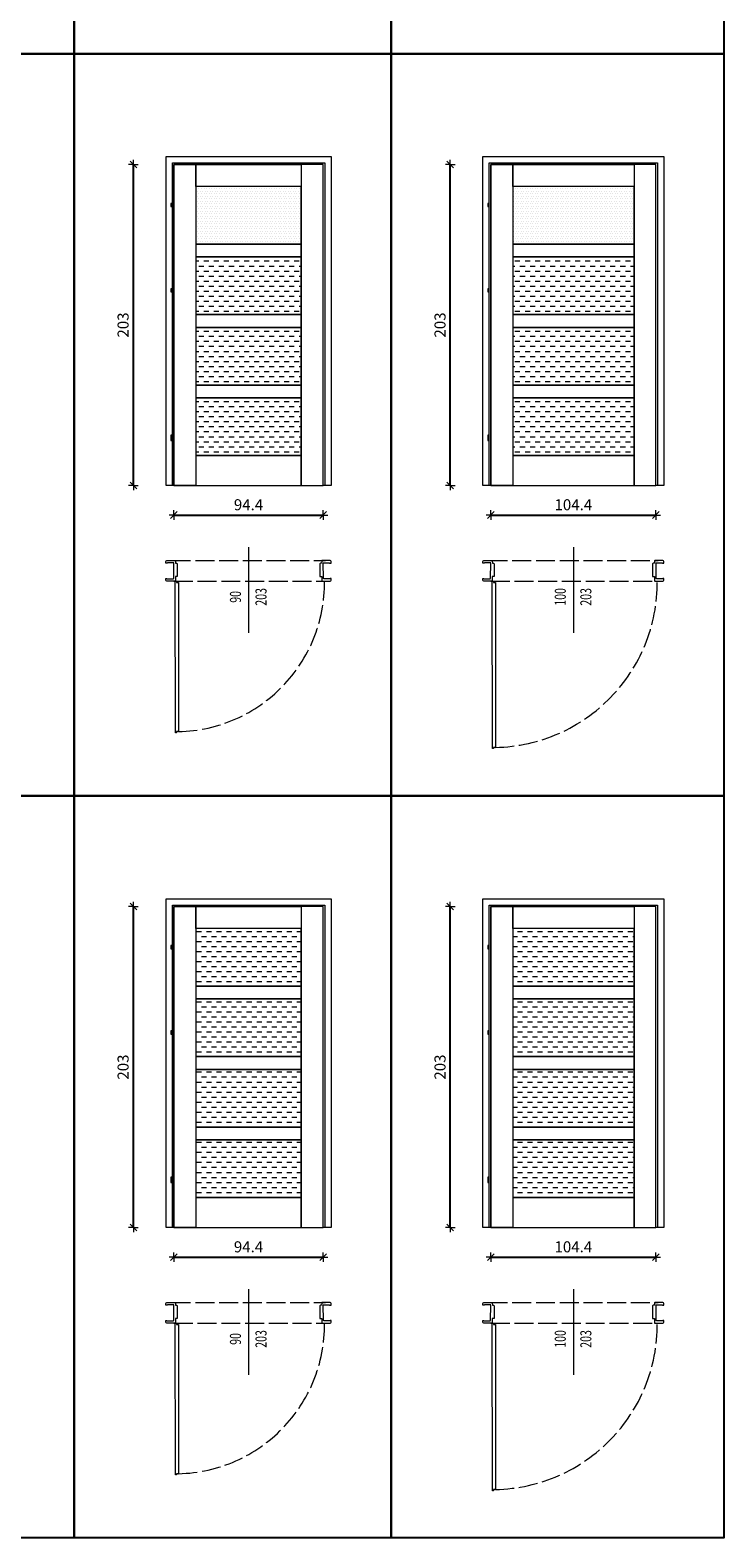
# Model space of a CAD drawing. Units: millimetres. Extents: x -43 to 963, y 0 to 3795.
# Drawn here: x 524 to 963, y 0 to 954 of the extents above; entities that cross this region are included whole.
import ezdxf
from ezdxf.enums import TextEntityAlignment as Align

# ---------------------------------------------------------------- set-up
doc = ezdxf.new("R2010")
doc.units = ezdxf.units.MM
doc.linetypes.add('ACAD_ISO02W100', pattern=[15, 12, -3])
doc.layers.get('DefPoints').update_dxf_attribs({"color": 9})
for name, color, linetype, lineweight in [('SZRAF', 253, 'Continuous', 0), ('WIDOK', 5, 'Continuous', 9), ('WYMIARY', 10, 'Continuous', 5)]:
    doc.layers.add(name, color=color, linetype=linetype, lineweight=lineweight)
doc.styles.add('A-wymiar', font='romans.shx', dxfattribs={"width": 0.6})
doc.dimstyles.new('A-50 male', dxfattribs={"dimscale": 0.5, "dimtxt": 14, "dimasz": 0.5, "dimexe": 10, "dimexo": 0, "dimgap": 6, "dimtad": 1, "dimdsep": 46, "dimtxsty": 'A-wymiar', "dimblk": 'OP-wymiar', "dimcen": 0, "dimdle": 10, "dimse1": 1, "dimse2": 1, "dimclrt": 256, "dimadec": 0, "dimazin": 0, "dimtfac": 0.05, "dimtix": 1, "dimtofl": 0, "dimtmove": 2, "dimatfit": 3, "dimldrblk": 'OP-wymiar', "dimfxl": 1, "dimtolj": 1, "dimarcsym": 0})
pattern_1 = [(0, (-16057.1714, 3039.709), (3.175, 3.175), [3.175, -3.175])]
pattern_2 = [(0, (-20662.4471, -14551.6033), (0.79375, 1.5875), [0, -1.5875])]
pattern_3 = [(0, (-20662.447, -14551.6033), (3.175, 3.175), [3.175, -3.175])]

# ---------------------------------------------------------------- blocks, each defined once
blk = doc.blocks.new('OP-wymiar')
for q in [(-12, 0), (0, 12), (12, 0), (0, -12)]:
    blk.add_line((0, 0), q)
at = {"color": 3}
blk.add_line((8.5, 8.5), (-8.5, -8.5), dxfattribs=at)
blk = doc.blocks.new('*D91')
at = {"layer": 'DefPoints', "color": 0, "transparency": 16777216}
for p in [(614.84, 665.68), (709.24, 665.68), (709.24, 647)]:
    blk.add_point(p, dxfattribs=at)
at = {"layer": 'WYMIARY', "color": 0, "lineweight": -2, "transparency": 16777216}
blk.add_line((615.09, 647), (708.99, 647), dxfattribs=at)
at = {"layer": 'WYMIARY', "color": 0, "lineweight": -2, "transparency": 16777216, "xscale": 0.25, "yscale": 0.25, "zscale": 0.25, "rotation": 180}
blk.add_blockref('OP-wymiar', (614.84, 647), dxfattribs=at)
at = {"layer": 'WYMIARY', "color": 0, "lineweight": -2, "transparency": 16777216, "xscale": 0.25, "yscale": 0.25, "zscale": 0.25}
blk.add_blockref('OP-wymiar', (709.24, 647), dxfattribs=at)
at = {"layer": 'WYMIARY', "transparency": 16777216, "insert": (662.04, 653.5), "char_height": 7, "attachment_point": 5, "style": 'A-wymiar'}
blk.add_mtext('\\A1;94.4', dxfattribs=at)
blk = doc.blocks.new('*D92')
at = {"layer": 'DefPoints', "color": 0, "transparency": 16777216}
for p in [(589.16, 868.68), (614.84, 868.68), (614.84, 665.68)]:
    blk.add_point(p, dxfattribs=at)
at = {"layer": 'WYMIARY', "color": 0, "lineweight": -2, "transparency": 16777216}
blk.add_line((589.16, 665.93), (589.16, 868.43), dxfattribs=at)
at = {"layer": 'WYMIARY', "color": 0, "lineweight": -2, "transparency": 16777216, "xscale": 0.25, "yscale": 0.25, "zscale": 0.25}
for p, rotation in [((589.16, 868.68), 90), ((589.16, 665.68), 270)]:
    blk.add_blockref('OP-wymiar', p, dxfattribs=dict(at, rotation=rotation))
at = {"layer": 'WYMIARY', "transparency": 16777216, "insert": (582.66, 767.18), "char_height": 7, "attachment_point": 5, "rotation": 90, "style": 'A-wymiar'}
blk.add_mtext('\\A1;203', dxfattribs=at)
blk = doc.blocks.new('*D93')
at = {"layer": 'DefPoints', "color": 0, "transparency": 16777216}
for p in [(815.41, 665.68), (919.81, 665.68), (919.81, 647)]:
    blk.add_point(p, dxfattribs=at)
at = {"layer": 'WYMIARY', "color": 0, "lineweight": -2, "transparency": 16777216}
blk.add_line((815.66, 647), (919.56, 647), dxfattribs=at)
at = {"layer": 'WYMIARY', "color": 0, "lineweight": -2, "transparency": 16777216, "xscale": 0.25, "yscale": 0.25, "zscale": 0.25, "rotation": 180}
blk.add_blockref('OP-wymiar', (815.41, 647), dxfattribs=at)
at = {"layer": 'WYMIARY', "color": 0, "lineweight": -2, "transparency": 16777216, "xscale": 0.25, "yscale": 0.25, "zscale": 0.25}
blk.add_blockref('OP-wymiar', (919.81, 647), dxfattribs=at)
at = {"layer": 'WYMIARY', "transparency": 16777216, "insert": (867.61, 653.5), "char_height": 7, "attachment_point": 5, "style": 'A-wymiar'}
blk.add_mtext('\\A1;104.4', dxfattribs=at)
blk = doc.blocks.new('*D94')
at = {"layer": 'DefPoints', "color": 0, "transparency": 16777216}
for p in [(789.73, 868.68), (815.41, 868.68), (815.41, 665.68)]:
    blk.add_point(p, dxfattribs=at)
at = {"layer": 'WYMIARY', "color": 0, "lineweight": -2, "transparency": 16777216}
blk.add_line((789.73, 665.93), (789.73, 868.43), dxfattribs=at)
at = {"layer": 'WYMIARY', "color": 0, "lineweight": -2, "transparency": 16777216, "xscale": 0.25, "yscale": 0.25, "zscale": 0.25}
for p, rotation in [((789.73, 868.68), 90), ((789.73, 665.68), 270)]:
    blk.add_blockref('OP-wymiar', p, dxfattribs=dict(at, rotation=rotation))
at = {"layer": 'WYMIARY', "transparency": 16777216, "insert": (783.23, 767.18), "char_height": 7, "attachment_point": 5, "rotation": 90, "style": 'A-wymiar'}
blk.add_mtext('\\A1;203', dxfattribs=at)
blk = doc.blocks.new('*D101')
at = {"layer": 'DefPoints', "color": 0, "transparency": 16777216}
for p in [(614.84, 196.28), (709.24, 196.28), (709.24, 177.6)]:
    blk.add_point(p, dxfattribs=at)
at = {"layer": 'WYMIARY', "color": 0, "lineweight": -2, "transparency": 16777216}
blk.add_line((615.09, 177.6), (708.99, 177.6), dxfattribs=at)
at = {"layer": 'WYMIARY', "color": 0, "lineweight": -2, "transparency": 16777216, "xscale": 0.25, "yscale": 0.25, "zscale": 0.25, "rotation": 180}
blk.add_blockref('OP-wymiar', (614.84, 177.6), dxfattribs=at)
at = {"layer": 'WYMIARY', "color": 0, "lineweight": -2, "transparency": 16777216, "xscale": 0.25, "yscale": 0.25, "zscale": 0.25}
blk.add_blockref('OP-wymiar', (709.24, 177.6), dxfattribs=at)
at = {"layer": 'WYMIARY', "transparency": 16777216, "insert": (662.04, 184.1), "char_height": 7, "attachment_point": 5, "style": 'A-wymiar'}
blk.add_mtext('\\A1;94.4', dxfattribs=at)
blk = doc.blocks.new('*D102')
at = {"layer": 'DefPoints', "color": 0, "transparency": 16777216}
for p in [(589.16, 399.28), (614.84, 399.28), (614.84, 196.28)]:
    blk.add_point(p, dxfattribs=at)
at = {"layer": 'WYMIARY', "color": 0, "lineweight": -2, "transparency": 16777216}
blk.add_line((589.16, 196.53), (589.16, 399.03), dxfattribs=at)
at = {"layer": 'WYMIARY', "color": 0, "lineweight": -2, "transparency": 16777216, "xscale": 0.25, "yscale": 0.25, "zscale": 0.25}
for p, rotation in [((589.16, 399.28), 90), ((589.16, 196.28), 270)]:
    blk.add_blockref('OP-wymiar', p, dxfattribs=dict(at, rotation=rotation))
at = {"layer": 'WYMIARY', "transparency": 16777216, "insert": (582.66, 297.78), "char_height": 7, "attachment_point": 5, "rotation": 90, "style": 'A-wymiar'}
blk.add_mtext('\\A1;203', dxfattribs=at)
blk = doc.blocks.new('*D103')
at = {"layer": 'DefPoints', "color": 0, "transparency": 16777216}
for p in [(815.41, 196.28), (919.81, 196.28), (919.81, 177.6)]:
    blk.add_point(p, dxfattribs=at)
at = {"layer": 'WYMIARY', "color": 0, "lineweight": -2, "transparency": 16777216}
blk.add_line((815.66, 177.6), (919.56, 177.6), dxfattribs=at)
at = {"layer": 'WYMIARY', "color": 0, "lineweight": -2, "transparency": 16777216, "xscale": 0.25, "yscale": 0.25, "zscale": 0.25, "rotation": 180}
blk.add_blockref('OP-wymiar', (815.41, 177.6), dxfattribs=at)
at = {"layer": 'WYMIARY', "color": 0, "lineweight": -2, "transparency": 16777216, "xscale": 0.25, "yscale": 0.25, "zscale": 0.25}
blk.add_blockref('OP-wymiar', (919.81, 177.6), dxfattribs=at)
at = {"layer": 'WYMIARY', "transparency": 16777216, "insert": (867.61, 184.1), "char_height": 7, "attachment_point": 5, "style": 'A-wymiar'}
blk.add_mtext('\\A1;104.4', dxfattribs=at)
blk = doc.blocks.new('*D104')
at = {"layer": 'DefPoints', "color": 0, "transparency": 16777216}
for p in [(789.73, 399.28), (815.41, 399.28), (815.41, 196.28)]:
    blk.add_point(p, dxfattribs=at)
at = {"layer": 'WYMIARY', "color": 0, "lineweight": -2, "transparency": 16777216}
blk.add_line((789.73, 196.53), (789.73, 399.03), dxfattribs=at)
at = {"layer": 'WYMIARY', "color": 0, "lineweight": -2, "transparency": 16777216, "xscale": 0.25, "yscale": 0.25, "zscale": 0.25}
for p, rotation in [((789.73, 399.28), 90), ((789.73, 196.28), 270)]:
    blk.add_blockref('OP-wymiar', p, dxfattribs=dict(at, rotation=rotation))
at = {"layer": 'WYMIARY', "transparency": 16777216, "insert": (783.23, 297.78), "char_height": 7, "attachment_point": 5, "rotation": 90, "style": 'A-wymiar'}
blk.add_mtext('\\A1;203', dxfattribs=at)

msp = doc.modelspace()

# ---------------------------------------------------------------- hatches: boundary and pattern name
at = {"layer": 'SZRAF'}
h = msp.add_hatch(dxfattribs=at)
h.set_pattern_fill('DOTS', color=256)
h.set_pattern_definition(pattern_2)
h.paths.add_polyline_path([(628.64, 818.394), (695.44, 818.394), (695.44, 854.882), (628.64, 854.882)])
h = msp.add_hatch(dxfattribs=at)
h.set_pattern_fill('DOTS', color=256)
h.set_pattern_definition(pattern_2)
h.paths.add_polyline_path([(829.21, 818.394), (906.01, 818.394), (906.01, 854.882), (829.21, 854.882)])
h = msp.add_hatch(dxfattribs=at)
h.set_pattern_fill('DASH', color=256)
h.set_pattern_definition(pattern_1)
h.paths.add_polyline_path([(628.64, 684.6), (695.44, 684.6), (695.44, 721.088), (628.64, 721.088)])
h.paths.add_polyline_path([(628.64, 729.198), (695.44, 729.198), (695.44, 765.686), (628.64, 765.686)])
h.paths.add_polyline_path([(628.64, 773.796), (695.44, 773.796), (695.44, 810.284), (628.64, 810.284)])
h = msp.add_hatch(dxfattribs=at)
h.set_pattern_fill('DASH', color=256)
h.set_pattern_definition(pattern_1)
h.paths.add_polyline_path([(829.21, 684.6), (906.01, 684.6), (906.01, 721.088), (829.21, 721.088)])
h.paths.add_polyline_path([(829.21, 729.198), (906.01, 729.198), (906.01, 765.686), (829.21, 765.686)])
h.paths.add_polyline_path([(829.21, 773.796), (906.01, 773.796), (906.01, 810.284), (829.21, 810.284)])
h = msp.add_hatch(dxfattribs=at)
h.set_pattern_fill('DASH', color=256)
h.set_pattern_definition(pattern_3)
h.paths.add_polyline_path([(628.64, 348.995), (695.44, 348.995), (695.44, 385.483), (628.64, 385.483)])
h.paths.add_polyline_path([(628.64, 304.397), (695.44, 304.397), (695.44, 340.885), (628.64, 340.885)])
h.paths.add_polyline_path([(628.64, 259.799), (695.44, 259.799), (695.44, 296.287), (628.64, 296.287)])
h.paths.add_polyline_path([(628.64, 215.201), (695.44, 215.201), (695.44, 251.689), (628.64, 251.689)])
h = msp.add_hatch(dxfattribs=at)
h.set_pattern_fill('DASH', color=256)
h.set_pattern_definition(pattern_3)
h.paths.add_polyline_path([(829.21, 348.995), (906.01, 348.995), (906.01, 385.483), (829.21, 385.483)])
h.paths.add_polyline_path([(829.21, 304.397), (906.01, 304.397), (906.01, 340.885), (829.21, 340.885)])
h.paths.add_polyline_path([(829.21, 259.799), (906.01, 259.799), (906.01, 296.287), (829.21, 296.287)])
h.paths.add_polyline_path([(829.21, 215.201), (906.01, 215.201), (906.01, 251.689), (829.21, 251.689)])

# ---------------------------------------------------------------- linework, layer by layer
at = {"layer": 'DefPoints'}
for points in [[(361.141, 1408.198), (551.712, 1408.198), (551.712, 938.799), (361.141, 938.799)], [(551.712, 1408.198), (752.283, 1408.198), (752.283, 938.799), (551.712, 938.799)], [(752.283, 1408.198), (962.853, 1408.198), (962.853, 938.799), (752.283, 938.799)], [(361.141, 938.799), (551.712, 938.799), (551.712, 469.399), (361.141, 469.399)], [(551.712, 938.799), (752.283, 938.799), (752.283, 469.399), (551.712, 469.399)], [(752.283, 938.799), (962.853, 938.799), (962.853, 469.399), (752.283, 469.399)], [(361.141, 469.399), (551.712, 469.399), (551.712, 0), (361.141, 0)], [(551.712, 469.399), (752.283, 469.399), (752.283, 0), (551.712, 0)], [(752.283, 469.399), (962.853, 469.399), (962.853, 0), (752.283, 0)]]:
    msp.add_lwpolyline(points, close=True, dxfattribs=at)
at = {"layer": 'WIDOK', "linetype": 'ACAD_ISO02W100'}
for p, q in [((613.415, 618.196), (710.678, 618.195)), ((813.986, 618.196), (921.248, 618.195)), ((614.84, 605.172), (710.708, 605.172)), ((815.41, 605.172), (921.278, 605.172)), ((613.415, 148.796), (710.678, 148.796)), ((813.986, 148.796), (921.248, 148.796)), ((614.84, 135.773), (710.708, 135.773)), ((815.41, 135.773), (921.278, 135.773))]:
    msp.add_line(p, q, dxfattribs=at)
at = {"layer": 'WIDOK'}
for points in [[(614.84, 665.682), (609.84, 665.682), (609.84, 873.682), (714.24, 873.682), (714.24, 665.682), (709.24, 665.682), (709.24, 868.682), (614.84, 868.682)], [(614.84, 665.682), (709.24, 665.682), (709.24, 868.682), (614.84, 868.682)], [(628.64, 665.682), (614.84, 665.682), (614.84, 868.682), (628.64, 868.682)], [(695.44, 854.882), (628.64, 854.882), (628.64, 868.682), (695.44, 868.682)], [(695.44, 665.682), (709.24, 665.682), (709.24, 868.682), (695.44, 868.682)], [(815.41, 665.682), (810.41, 665.682), (810.41, 873.682), (924.81, 873.682), (924.81, 665.682), (919.81, 665.682), (919.81, 868.682), (815.41, 868.682)], [(815.41, 665.682), (919.81, 665.682), (919.81, 868.682), (815.41, 868.682)], [(829.21, 665.682), (815.41, 665.682), (815.41, 868.682), (829.21, 868.682)], [(906.01, 854.882), (829.21, 854.882), (829.21, 868.682), (906.01, 868.682)], [(906.01, 665.682), (919.81, 665.682), (919.81, 868.682), (906.01, 868.682)], [(628.64, 818.394), (695.44, 818.394), (695.44, 854.882), (628.64, 854.882)], [(829.21, 818.394), (906.01, 818.394), (906.01, 854.882), (829.21, 854.882)], [(612.84, 842.082), (613.84, 842.082), (613.84, 844.082), (612.84, 844.082)], [(813.41, 842.082), (814.41, 842.082), (814.41, 844.082), (813.41, 844.082)], [(628.64, 810.284), (695.44, 810.284), (695.44, 818.394), (628.64, 818.394)], [(829.21, 810.284), (906.01, 810.284), (906.01, 818.394), (829.21, 818.394)], [(628.64, 773.796), (695.44, 773.796), (695.44, 810.284), (628.64, 810.284)], [(829.21, 773.796), (906.01, 773.796), (906.01, 810.284), (829.21, 810.284)], [(612.84, 788.082), (613.84, 788.082), (613.84, 790.082), (612.84, 790.082)], [(813.41, 788.082), (814.41, 788.082), (814.41, 790.082), (813.41, 790.082)], [(628.64, 765.686), (695.44, 765.686), (695.44, 773.796), (628.64, 773.796)], [(829.21, 765.686), (906.01, 765.686), (906.01, 773.796), (829.21, 773.796)], [(628.64, 729.198), (695.44, 729.198), (695.44, 765.686), (628.64, 765.686)], [(829.21, 729.198), (906.01, 729.198), (906.01, 765.686), (829.21, 765.686)], [(628.64, 721.088), (695.44, 721.088), (695.44, 729.198), (628.64, 729.198)], [(829.21, 721.088), (906.01, 721.088), (906.01, 729.198), (829.21, 729.198)], [(628.64, 684.6), (695.44, 684.6), (695.44, 721.088), (628.64, 721.088)], [(829.21, 684.6), (906.01, 684.6), (906.01, 721.088), (829.21, 721.088)], [(612.84, 696.082), (613.84, 696.082), (613.84, 697.582), (612.84, 697.582)], [(813.41, 696.082), (814.41, 696.082), (814.41, 697.582), (813.41, 697.582)], [(612.84, 694.082), (613.84, 694.082), (613.84, 696.082), (612.84, 696.082)], [(813.41, 694.082), (814.41, 694.082), (814.41, 696.082), (813.41, 696.082)], [(628.64, 665.682), (695.44, 665.682), (695.44, 684.602), (628.64, 684.602)], [(829.21, 665.682), (906.01, 665.682), (906.01, 684.602), (829.21, 684.602)], [(617.689, 604.395), (617.689, 509.995), (616.553, 509.995), (616.553, 509.217), (615.775, 509.217), (615.775, 509.995), (615.689, 604.395), (615.689, 605.172), (616.467, 605.172), (616.467, 604.395)], [(818.26, 604.395), (818.26, 499.995), (817.124, 499.995), (817.124, 499.217), (816.346, 499.217), (816.346, 499.995), (816.26, 604.395), (816.26, 605.172), (817.038, 605.172), (817.038, 604.395)], [(614.84, 196.283), (609.84, 196.283), (609.84, 404.283), (714.24, 404.283), (714.24, 196.283), (709.24, 196.283), (709.24, 399.283), (614.84, 399.283)], [(815.41, 196.283), (810.41, 196.283), (810.41, 404.283), (924.81, 404.283), (924.81, 196.283), (919.81, 196.283), (919.81, 399.283), (815.41, 399.283)], [(614.84, 196.283), (709.24, 196.283), (709.24, 399.283), (614.84, 399.283)], [(628.64, 196.283), (614.84, 196.283), (614.84, 399.283), (628.64, 399.283)], [(695.44, 385.483), (628.64, 385.483), (628.64, 399.283), (695.44, 399.283)], [(695.44, 196.283), (709.24, 196.283), (709.24, 399.283), (695.44, 399.283)], [(815.41, 196.283), (919.81, 196.283), (919.81, 399.283), (815.41, 399.283)], [(829.21, 196.283), (815.41, 196.283), (815.41, 399.283), (829.21, 399.283)], [(906.01, 385.483), (829.21, 385.483), (829.21, 399.283), (906.01, 399.283)], [(906.01, 196.283), (919.81, 196.283), (919.81, 399.283), (906.01, 399.283)], [(628.64, 348.995), (695.44, 348.995), (695.44, 385.483), (628.64, 385.483)], [(829.21, 348.995), (906.01, 348.995), (906.01, 385.483), (829.21, 385.483)], [(612.84, 372.683), (613.84, 372.683), (613.84, 374.683), (612.84, 374.683)], [(813.41, 372.683), (814.41, 372.683), (814.41, 374.683), (813.41, 374.683)], [(628.64, 340.885), (695.44, 340.885), (695.44, 348.995), (628.64, 348.995)], [(829.21, 340.885), (906.01, 340.885), (906.01, 348.995), (829.21, 348.995)], [(628.64, 304.397), (695.44, 304.397), (695.44, 340.885), (628.64, 340.885)], [(829.21, 304.397), (906.01, 304.397), (906.01, 340.885), (829.21, 340.885)], [(612.84, 318.683), (613.84, 318.683), (613.84, 320.683), (612.84, 320.683)], [(813.41, 318.683), (814.41, 318.683), (814.41, 320.683), (813.41, 320.683)], [(628.64, 296.287), (695.44, 296.287), (695.44, 304.397), (628.64, 304.397)], [(628.64, 259.799), (695.44, 259.799), (695.44, 296.287), (628.64, 296.287)], [(829.21, 296.287), (906.01, 296.287), (906.01, 304.397), (829.21, 304.397)], [(829.21, 259.799), (906.01, 259.799), (906.01, 296.287), (829.21, 296.287)], [(628.64, 251.689), (695.44, 251.689), (695.44, 259.799), (628.64, 259.799)], [(829.21, 251.689), (906.01, 251.689), (906.01, 259.799), (829.21, 259.799)], [(628.64, 215.201), (695.44, 215.201), (695.44, 251.689), (628.64, 251.689)], [(829.21, 215.201), (906.01, 215.201), (906.01, 251.689), (829.21, 251.689)], [(612.84, 226.683), (613.84, 226.683), (613.84, 228.183), (612.84, 228.183)], [(612.84, 224.683), (613.84, 224.683), (613.84, 226.683), (612.84, 226.683)], [(813.41, 226.683), (814.41, 226.683), (814.41, 228.183), (813.41, 228.183)], [(813.41, 224.683), (814.41, 224.683), (814.41, 226.683), (813.41, 226.683)], [(628.64, 196.283), (695.44, 196.283), (695.44, 215.203), (628.64, 215.203)], [(829.21, 196.283), (906.01, 196.283), (906.01, 215.203), (829.21, 215.203)], [(617.689, 134.995), (617.689, 40.595), (616.553, 40.595), (616.553, 39.817), (615.775, 39.817), (615.775, 40.595), (615.689, 134.995), (615.689, 135.773), (616.467, 135.773), (616.467, 134.995)], [(818.26, 134.995), (818.26, 30.595), (817.124, 30.595), (817.124, 29.817), (816.346, 29.817), (816.346, 30.595), (816.26, 134.995), (816.26, 135.773), (817.038, 135.773), (817.038, 134.995)]]:
    msp.add_lwpolyline(points, close=True, dxfattribs=at)
for points in [[(613.84, 665.682), (613.84, 869.682), (710.24, 869.682), (710.24, 665.682)], [(814.41, 665.682), (814.41, 869.682), (920.81, 869.682), (920.81, 665.682)], [(613.84, 196.283), (613.84, 400.283), (710.24, 400.283), (710.24, 196.283)], [(814.41, 196.283), (814.41, 400.283), (920.81, 400.283), (920.81, 196.283)]]:
    msp.add_lwpolyline(points, dxfattribs=at)
for points in [[(610.729, 616.562), (609.74, 616.562), (609.74, 617.643, -0.3834207), (610.35, 618.195), (615.434, 618.195, -0.4767771), (615.722, 617.873), (615.768, 616.562), (616.366, 616.562, -0.4317778), (616.872, 615.963), (616.872, 608.071), (615.722, 608.071), (615.722, 605.541, -0.4410802), (615.423, 605.172), (610.338, 605.172, -0.3950852), (609.728, 605.782), (609.728, 606.783), (610.43, 606.783), (610.43, 606.599), (614.434, 606.576), (614.434, 606.783), (614.687, 606.852), (614.733, 616.769), (610.729, 616.769)], [(713.35, 616.562), (714.34, 616.562), (714.34, 617.643, 0.3834207), (713.73, 618.195), (708.645, 618.195, 0.4767771), (708.357, 617.873), (708.311, 616.562), (707.713, 616.562, 0.4317778), (707.207, 615.963), (707.207, 608.071), (708.357, 608.071), (708.357, 605.541, 0.4410802), (708.657, 605.172), (713.742, 605.172, 0.3950852), (714.351, 605.782), (714.351, 606.783), (713.649, 606.783), (713.649, 606.599), (709.646, 606.576), (709.646, 606.783), (709.393, 606.852), (709.347, 616.769), (713.35, 616.769)], [(811.3, 616.562), (810.31, 616.562), (810.31, 617.643, -0.3834207), (810.92, 618.195), (816.005, 618.195, -0.4767771), (816.293, 617.873), (816.339, 616.562), (816.937, 616.562, -0.4317778), (817.443, 615.963), (817.443, 608.071), (816.293, 608.071), (816.293, 605.541, -0.4410802), (815.994, 605.172), (810.909, 605.172, -0.3950852), (810.299, 605.782), (810.299, 606.783), (811.001, 606.783), (811.001, 606.599), (815.004, 606.576), (815.004, 606.783), (815.257, 606.852), (815.303, 616.769), (811.3, 616.769)], [(923.921, 616.562), (924.91, 616.562), (924.91, 617.643, 0.3834207), (924.301, 618.195), (919.216, 618.195, 0.4767771), (918.928, 617.873), (918.882, 616.562), (918.284, 616.562, 0.4317778), (917.778, 615.963), (917.778, 608.071), (918.928, 608.071), (918.928, 605.541, 0.4410802), (919.227, 605.172), (924.312, 605.172, 0.3950852), (924.922, 605.782), (924.922, 606.783), (924.22, 606.783), (924.22, 606.599), (920.217, 606.576), (920.217, 606.783), (919.964, 606.852), (919.918, 616.769), (923.921, 616.769)], [(610.729, 147.162), (609.74, 147.162), (609.74, 148.244, -0.3834207), (610.35, 148.796), (615.434, 148.796, -0.4767771), (615.722, 148.474), (615.768, 147.162), (616.366, 147.162, -0.4317778), (616.872, 146.564), (616.872, 138.672), (615.722, 138.672), (615.722, 136.141, -0.4410802), (615.423, 135.773), (610.338, 135.773, -0.3950852), (609.728, 136.383), (609.728, 137.384), (610.43, 137.384), (610.43, 137.199), (614.434, 137.176), (614.434, 137.384), (614.687, 137.453), (614.733, 147.369), (610.729, 147.369)], [(713.35, 147.162), (714.34, 147.162), (714.34, 148.244, 0.3834207), (713.73, 148.796), (708.645, 148.796, 0.4767771), (708.357, 148.474), (708.311, 147.162), (707.713, 147.162, 0.4317778), (707.207, 146.564), (707.207, 138.672), (708.357, 138.672), (708.357, 136.141, 0.4410802), (708.657, 135.773), (713.742, 135.773, 0.3950852), (714.351, 136.383), (714.351, 137.384), (713.649, 137.384), (713.649, 137.199), (709.646, 137.176), (709.646, 137.384), (709.393, 137.453), (709.347, 147.369), (713.35, 147.369)], [(811.3, 147.162), (810.31, 147.162), (810.31, 148.244, -0.3834207), (810.92, 148.796), (816.005, 148.796, -0.4767771), (816.293, 148.474), (816.339, 147.162), (816.937, 147.162, -0.4317778), (817.443, 146.564), (817.443, 138.672), (816.293, 138.672), (816.293, 136.141, -0.4410802), (815.994, 135.773), (810.909, 135.773, -0.3950852), (810.299, 136.383), (810.299, 137.384), (811.001, 137.384), (811.001, 137.199), (815.004, 137.176), (815.004, 137.384), (815.257, 137.453), (815.303, 147.369), (811.3, 147.369)], [(923.921, 147.162), (924.91, 147.162), (924.91, 148.244, 0.3834207), (924.301, 148.796), (919.216, 148.796, 0.4767771), (918.928, 148.474), (918.882, 147.162), (918.284, 147.162, 0.4317778), (917.778, 146.564), (917.778, 138.672), (918.928, 138.672), (918.928, 136.141, 0.4410802), (919.227, 135.773), (924.312, 135.773, 0.3950852), (924.922, 136.383), (924.922, 137.384), (924.22, 137.384), (924.22, 137.199), (920.217, 137.176), (920.217, 137.384), (919.964, 137.453), (919.918, 147.369), (923.921, 147.369)]]:
    msp.add_lwpolyline(points, format="xyb", close=True, dxfattribs=at)
for centre in [(613.34, 843.682), (613.34, 842.482), (813.91, 843.682), (813.91, 842.482), (613.34, 789.682), (613.34, 788.482), (813.91, 789.682), (813.91, 788.482), (613.34, 695.682), (613.34, 694.482), (813.91, 695.682), (813.91, 694.482), (613.34, 374.283), (613.34, 373.083), (813.91, 374.283), (813.91, 373.083), (613.34, 320.283), (613.34, 319.083), (813.91, 320.283), (813.91, 319.083), (613.34, 226.283), (613.34, 225.083), (813.91, 226.283), (813.91, 225.083)]:
    msp.add_circle(centre, 0.2, dxfattribs=at)
at = {"layer": 'WIDOK', "linetype": 'ACAD_ISO02W100'}
for centre, radius, start, end in [((615.738, 604.416), 94.442, 271.183818, 0.514267), ((816.312, 604.415), 104.438, 271.068665, 0.515803), ((615.738, 135.016), 94.442, 271.183818, 0.514267), ((816.312, 135.015), 104.438, 271.068665, 0.515803)]:
    msp.add_arc(centre, radius, start, end, dxfattribs=at)
at = {"layer": 'WYMIARY'}
for p, q in [((662.04, 626.684), (662.04, 572.482)), ((867.61, 626.684), (867.61, 572.482)), ((662.04, 157.284), (662.04, 103.082)), ((867.61, 157.284), (867.61, 103.082))]:
    msp.add_line(p, q, dxfattribs=at)

# ---------------------------------------------------------------- texts
at = {"layer": 'WYMIARY', "style": 'A-wymiar', "width": 0.7}
for tag, p in [('90', (657.264, 595.216)), ('203', (673.443, 595.216)), ('100', (862.835, 595.216)), ('203', (879.013, 595.216)), ('90', (657.264, 125.817)), ('203', (673.443, 125.817)), ('100', (862.835, 125.817)), ('203', (879.013, 125.817))]:
    msp.add_attdef(tag, text='-', height=7, rotation=90, dxfattribs=at).set_placement(p, align=Align.CENTER)

# ---------------------------------------------------------------- dimensions: what is measured, and where the dimension line sits
at = {"layer": 'WYMIARY'}
for base, p1, p2, picture, middle in [((589.157, 868.682), (614.84, 665.682), (614.84, 868.682), '*D92', (582.657, 767.182)), ((789.728, 868.682), (815.41, 665.682), (815.41, 868.682), '*D94', (783.228, 767.182)), ((589.157, 399.283), (614.84, 196.283), (614.84, 399.283), '*D102', (582.657, 297.783)), ((789.728, 399.283), (815.41, 196.283), (815.41, 399.283), '*D104', (783.228, 297.783))]:
    dim = msp.add_linear_dim(base=base, p1=p1, p2=p2, angle=90, dimstyle='A-50 male', dxfattribs=at)
    dim.commit()
    dim.dimension.update_dxf_attribs({"geometry": picture, "text_midpoint": middle})
for base, p1, p2, picture, middle in [((709.24, 646.999), (614.84, 665.682), (709.24, 665.682), '*D91', (662.04, 653.499)), ((919.81, 646.999), (815.41, 665.682), (919.81, 665.682), '*D93', (867.61, 653.499)), ((709.24, 177.6), (614.84, 196.283), (709.24, 196.283), '*D101', (662.04, 184.1)), ((919.81, 177.6), (815.41, 196.283), (919.81, 196.283), '*D103', (867.61, 184.1))]:
    dim = msp.add_linear_dim(base=base, p1=p1, p2=p2, dimstyle='A-50 male', dxfattribs=at)
    dim.commit()
    dim.dimension.update_dxf_attribs({"geometry": picture, "text_midpoint": middle})

doc.saveas('drawing.dxf')
